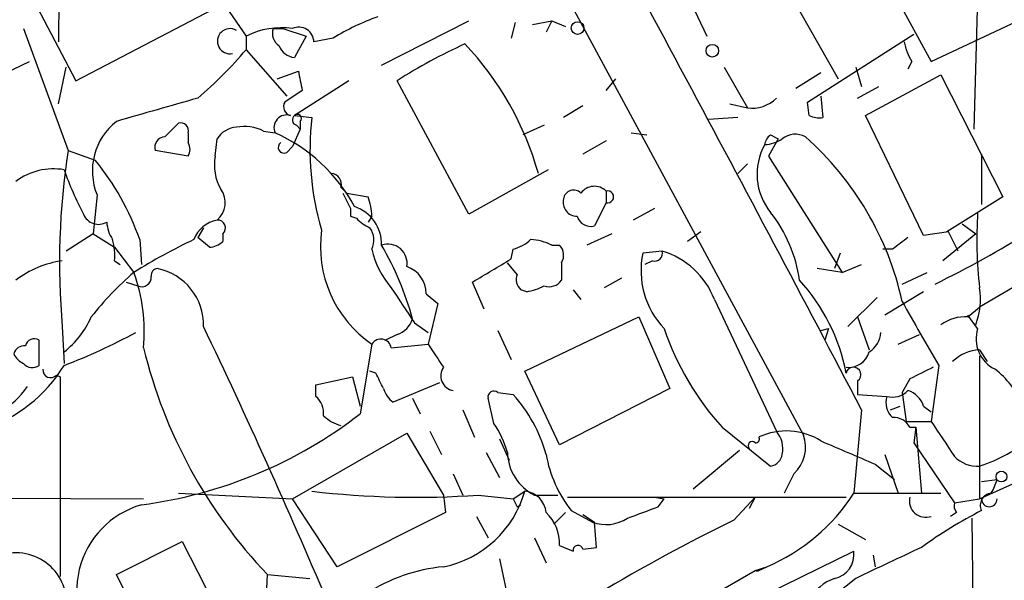
# Model space of a CAD drawing. Extents: x 0 to 127035, y -11463 to 1125.
# Drawn here: x 230 to 273, y 664 to 689 of the extents above; entities that cross this region are included whole.
import ezdxf

# ---------------------------------------------------------------- set-up
doc = ezdxf.new("R2010")
doc.units = 0
doc.header["$MEASUREMENT"] = 0
doc.layers.add('MAIN', color=5, linetype='CONTINUOUS')

msp = doc.modelspace()

# ---------------------------------------------------------------- linework, layer by layer
at = {"layer": 'MAIN'}
for p, q in [((272.542, 702.0733), (272.034, 683.87)), ((247.9887, 701.2266), (264.5833, 670.4926)), ((232.0713, 695.8926), (231.9867, 687.68)), ((268.1393, 690.5586), (270.1713, 686.8333)), ((238.506, 690.3893), (240.1993, 687.934)), ((259.6727, 689.3733), (260.35, 687.934)), ((231.0553, 689.204), (232.7487, 685.9866)), ((232.7487, 685.9866), (238.76, 689.1193)), ((264.414, 689.0346), (266.1073, 686.0713)), ((246.126, 686.664), (249.936, 688.6113)), ((251.968, 688.5266), (251.7987, 687.8493)), ((252.73, 688.442), (253.5767, 688.6113)), ((253.5767, 688.6113), (253.3227, 688.1033)), ((253.5767, 688.6113), (254.1693, 688.3573)), ((270.1713, 686.8333), (274.1507, 688.696)), ((230.4627, 688.2726), (232.41, 682.9386)), ((240.1993, 687.934), (240.1993, 687.3413)), ((241.3847, 688.2726), (241.808, 688.2726)), ((241.808, 688.2726), (242.824, 687.934)), ((242.824, 687.934), (242.316, 687.0026)), ((264.7527, 685.0553), (269.4093, 688.0186)), ((244.0093, 687.8493), (243.1627, 687.68)), ((240.1993, 687.3413), (241.9773, 685.3093)), ((224.9593, 684.0393), (230.7167, 686.8333)), ((269.3247, 686.8333), (269.1553, 686.4946)), ((231.9867, 684.9706), (232.3253, 686.5793)), ((241.554, 686.0713), (242.4853, 686.41)), ((261.112, 686.5793), (262.128, 684.8013)), ((265.3453, 686.3253), (264.2447, 685.648)), ((266.8693, 686.5793), (267.1233, 685.7326)), ((267.2927, 684.4626), (270.5947, 686.2406)), ((270.5947, 686.2406), (273.304, 680.9066)), ((244.6867, 685.9866), (242.316, 684.4626)), ((249.936, 680.1446), (246.8033, 685.9866)), ((255.9473, 685.5633), (256.3707, 686.0713)), ((242.6547, 685.5633), (241.8927, 685.0553)), ((266.954, 685.2246), (267.8853, 685.7326)), ((261.366, 684.9706), (262.128, 684.8013)), ((264.8373, 684.4626), (264.7527, 685.0553)), ((265.3453, 685.3093), (265.43, 684.378)), ((254.9313, 684.886), (254.0847, 684.378)), ((236.6433, 683.5313), (237.236, 684.124)), ((242.316, 684.4626), (243.078, 684.378)), ((242.57, 684.2086), (242.57, 683.87)), ((261.7047, 684.378), (260.4347, 684.2933)), ((269.8327, 679.2133), (267.2927, 684.4626)), ((237.6593, 683.7006), (237.6593, 683.2773)), ((240.9613, 683.7853), (241.4693, 683.7006)), ((242.57, 683.87), (242.2313, 683.108)), ((242.4007, 684.0393), (242.57, 683.87)), ((253.238, 684.0393), (252.3067, 683.616)), ((257.048, 683.7006), (257.7253, 683.616)), ((238.8447, 682.6846), (238.9293, 683.4466)), ((255.9473, 683.362), (254.9313, 682.7693)), ((263.4827, 683.4466), (263.0593, 682.6846)), ((263.144, 683.616), (263.4827, 683.4466)), ((232.41, 682.9386), (233.5953, 682.5153)), ((237.6593, 682.6846), (236.22, 682.9386)), ((241.9773, 682.854), (242.2313, 683.108)), ((272.3727, 682.7693), (272.3727, 680.568)), ((262.128, 682.346), (261.7047, 681.9226)), ((263.0593, 682.6846), (266.2767, 677.6046)), ((253.4073, 682.092), (249.936, 680.1446)), ((244.348, 681.33), (244.602, 681.076)), ((244.4327, 681.076), (244.7713, 680.3986)), ((244.602, 681.076), (245.5333, 680.9066)), ((255.9473, 681.1606), (255.9473, 680.6526)), ((233.68, 680.9913), (233.5107, 679.298)), ((255.9473, 680.6526), (255.4393, 679.6366)), ((273.304, 680.9066), (270.8487, 679.3826)), ((258.064, 680.3986), (257.1327, 679.8906)), ((244.7713, 680.06), (245.0253, 679.9753)), ((245.7027, 680.06), (245.5333, 679.806)), ((238.3367, 679.552), (238.0827, 679.1286)), ((260.096, 679.3826), (259.5033, 678.9593)), ((270.9333, 679.3826), (269.8327, 679.2133)), ((271.3567, 678.536), (270.9333, 679.3826)), ((271.526, 679.7213), (272.1187, 679.298)), ((233.5107, 679.298), (232.3253, 678.536)), ((233.5107, 679.298), (234.442, 678.7053)), ((235.5427, 679.044), (235.6273, 677.9433)), ((238.5907, 678.7053), (238.0827, 679.1286)), ((239.1833, 679.298), (239.1833, 678.9593)), ((256.2013, 679.298), (255.1007, 678.79)), ((272.1187, 679.298), (270.6793, 678.1126)), ((234.442, 678.7053), (235.2887, 677.6046)), ((251.7987, 678.1973), (251.8833, 678.6206)), ((253.5767, 678.79), (253.9153, 678.79)), ((258.4027, 678.536), (257.556, 678.4513)), ((268.478, 678.6206), (268.0547, 678.6206)), ((234.442, 678.1126), (234.696, 677.9433)), ((252.0527, 677.52), (251.6293, 678.028)), ((254, 678.028), (254, 677.266)), ((257.9793, 678.1126), (257.6407, 677.9433)), ((266.192, 678.4513), (265.938, 677.774)), ((266.2767, 677.6046), (265.176, 677.774)), ((266.2767, 677.6046), (267.1233, 677.9433)), ((268.9013, 677.0966), (270.002, 677.6046)), ((234.95, 677.1813), (235.458, 677.012)), ((250.6133, 675.996), (250.1053, 677.1813)), ((256.6247, 677.3506), (255.8627, 676.9273)), ((274.1507, 677.1813), (272.288, 676.0806)), ((252.476, 676.758), (252.222, 676.8426)), ((254.508, 676.8426), (254.8467, 676.4193)), ((269.8327, 676.758), (268.1393, 675.742)), ((248.0733, 676.6733), (248.5813, 676.25)), ((260.6887, 676.4193), (263.398, 670.662)), ((267.8007, 676.504), (266.5307, 675.234)), ((248.5813, 676.25), (248.158, 674.472)), ((271.78, 675.6573), (272.288, 676.0806)), ((252.3913, 673.2866), (257.3867, 675.6573)), ((257.3867, 675.6573), (258.7413, 672.5246)), ((266.954, 675.6573), (267.462, 674.218)), ((272.2033, 675.1493), (271.78, 675.742)), ((232.156, 675.234), (232.2407, 673.6253)), ((247.5653, 675.4033), (248.158, 674.98)), ((251.206, 675.0646), (251.7987, 673.7946)), ((265.3453, 675.0646), (265.684, 675.1493)), ((265.684, 675.1493), (265.5147, 674.6413)), ((231.14, 673.5406), (231.14, 674.6413)), ((246.8033, 674.8953), (246.2953, 674.6413)), ((268.732, 674.472), (269.6633, 674.8953)), ((245.7027, 674.472), (245.1947, 671.424)), ((246.5493, 674.3026), (248.158, 674.472)), ((272.288, 674.218), (272.6267, 673.71)), ((272.288, 673.964), (272.288, 667.6986)), ((245.872, 673.202), (245.618, 673.2866)), ((253.9153, 670.0693), (252.3913, 673.2866)), ((270.51, 673.5406), (270.1713, 671.0853)), ((231.902, 673.1173), (232.0713, 673.0326)), ((232.0713, 673.0326), (232.0713, 664.312)), ((243.2473, 672.694), (244.856, 673.0326)), ((244.856, 673.0326), (245.1947, 671.7626)), ((266.954, 672.8633), (266.954, 672.2706)), ((269.24, 672.948), (268.9013, 672.3553)), ((243.2473, 672.186), (243.2473, 672.694)), ((248.666, 672.7786), (246.634, 671.932)), ((258.7413, 672.5246), (253.9153, 670.0693)), ((247.4807, 672.1013), (247.8193, 671.424)), ((251.0367, 671.0006), (250.7827, 672.1013)), ((251.206, 672.3553), (251.8833, 672.2706)), ((266.954, 672.2706), (268.224, 672.186)), ((268.9013, 672.3553), (269.0707, 671.0853)), ((249.682, 671.5933), (250.19, 670.408)), ((267.1233, 671.5933), (266.7847, 667.9526)), ((268.3933, 671.5933), (268.8167, 671.7626)), ((269.8327, 671.7626), (270.1713, 671.5086)), ((261.0273, 670.8313), (263.144, 669.138)), ((269.0707, 671.0853), (270.1713, 671.0853)), ((269.24, 670.8313), (269.494, 670.8313)), ((269.494, 670.8313), (269.4093, 670.154)), ((269.494, 670.8313), (269.748, 667.9526)), ((242.2313, 667.6986), (247.2267, 670.5773)), ((247.2267, 670.5773), (248.8353, 667.868)), ((248.2427, 670.662), (248.7507, 669.646)), ((251.2907, 670.3233), (251.714, 669.392)), ((269.4093, 670.154), (271.1873, 667.5293)), ((272.288, 667.6986), (277.7067, 670.154)), ((250.698, 669.7306), (251.2907, 668.63)), ((261.7893, 669.8153), (259.7573, 668.122)), ((268.1393, 669.646), (268.732, 667.9526)), ((267.716, 669.2226), (268.5627, 668.5453)), ((249.2587, 668.7993), (249.682, 667.868)), ((264.16, 668.7993), (263.7367, 667.9526)), ((272.3727, 668.4606), (273.05, 668.5453)), ((220.218, 667.7833), (235.712, 667.6986)), ((237.236, 667.9526), (242.2313, 667.6986)), ((244.1787, 664.7353), (242.2313, 667.6986)), ((248.8353, 667.868), (248.92, 667.106)), ((250.3593, 667.868), (251.8833, 667.6986)), ((251.8833, 667.6986), (252.3913, 668.0373)), ((252.8147, 667.868), (253.8307, 667.868)), ((254.254, 667.7833), (266.446, 667.7833)), ((258.064, 667.7833), (258.4873, 667.6986)), ((258.2333, 667.36), (258.4873, 667.6986)), ((261.5353, 666.7673), (262.4667, 667.7833)), ((262.4667, 667.7833), (262.2127, 667.2753)), ((266.7847, 667.9526), (270.5947, 667.9526)), ((271.1873, 667.5293), (272.288, 667.6986)), ((252.0527, 667.36), (252.222, 667.4446)), ((248.92, 667.106), (244.1787, 664.7353)), ((250.2747, 666.9366), (250.7827, 666.0053)), ((254.1693, 667.106), (253.6613, 666.598)), ((254.4233, 667.1906), (255.3547, 666.6826)), ((254.9313, 667.0213), (255.4393, 666.6826)), ((271.272, 667.106), (271.018, 666.9366)), ((271.9493, 666.852), (272.2033, 647.548)), ((255.524, 665.582), (255.4393, 666.6826)), ((266.1073, 666.598), (267.2927, 665.9206)), ((252.8147, 666.0053), (253.3227, 664.9046)), ((234.5267, 664.3966), (237.4053, 665.836)), ((237.4053, 665.836), (239.268, 662.1953)), ((253.9153, 665.6666), (254.508, 665.4126)), ((254.9313, 665.4973), (255.524, 665.582)), ((248.92, 656.692), (266.7847, 665.4126)), ((267.6313, 665.2433), (267.716, 664.7353)), ((251.2907, 665.074), (251.714, 663.042)), ((262.4667, 664.566), (262.9747, 664.7353)), ((262.636, 664.566), (262.9747, 664.7353)), ((236.3047, 660.8406), (234.5267, 664.3966)), ((240.9613, 660.9253), (241.1307, 664.3966)), ((241.1307, 664.3966), (242.9933, 664.2273)), ((245.9567, 655.0833), (262.4667, 664.566)), ((266.8693, 664.2273), (266.0227, 663.55))]:
    msp.add_line(p, q, dxfattribs=at)
for centre, radius in [((254.7001, 688.289), 0.2772), ((260.5955, 687.299), 0.2764), ((273.2438, 668.6768), 0.2342)]:
    msp.add_circle(centre, radius, dxfattribs=at)
for centre, radius, start, end in [((-1113.2324, -50.5919), 1557.8618, 27.6180136, 28.8231222), ((249.4191, 679.0387), 10.3389, 109.56589, 121.55036), ((239.4969, 687.7124), 0.5514, 59.59398, 281.48517), ((241.7655, 684.8017), 3.502, 82.35649, 116.56578), ((242.0198, 688.0609), 0.6694, 161.56505, 235.29618), ((242.4994, 687.6658), 0.6635, 1.22641, 113.83709), ((242.3948, 687.8131), 0.8143, 201.80533, 264.44693), ((260.0818, 665.06), 24.7839, 114.59503, 122.39624), ((239.9654, 678.2877), 13.5165, 15.60017, 43.52003), ((271.43, 688.1666), 2.492, 191.26033, 212.34634), ((226.0081, 699.4152), 18.6325, 310.39404, 319.6088), ((454.2208, 728.3318), 215.8457, 191.19923, 191.428439), ((490.3007, -204.2695), 924.5613, 105.830801, 106.0599874), ((242.2353, 684.8513), 0.3987, 149.22846, 257.15942), ((262.3396, 686.2833), 1.497, 261.87423, 314.99188), ((241.9736, 683.9344), 0.5558, 71.85516, 204.87305), ((242.443, 684.3356), 0.1796, 315, 135), ((236.2291, 682.0405), 2.7566, 128.13913, 202.37188), ((237.3348, 683.7995), 0.3392, 343.05001, 106.93384), ((242.4641, 684.2721), 0.2413, 127.86249, 254.76571), ((255.142, 682.9443), 12.1489, 173.22269, 196.63054), ((265.2605, 685.3092), 0.9465, 243.44036, 280.31622), ((239.8604, 682.8543), 1.1035, 94.38636, 147.53836), ((240.1146, 682.0916), 1.8935, 63.43901, 100.30106), ((238.5154, 677.032), 7.2935, 28.24212, 66.10874), ((264.2235, 682.7272), 0.9188, 61.06654, 128.46405), ((236.6621, 683.0704), 0.4613, 92.33579, 196.60051), ((237.1936, 682.981), 0.552, 327.52483, 32.46642), ((241.8503, 683.0657), 0.2468, 120.97172, 300.95978), ((265.1956, 681.8977), 2.6443, 150.68002, 219.11866), ((263.4401, 683.1505), 0.5517, 122.46004, 175.6236), ((262.8051, 684.7172), 1.527, 273.18732, 303.68486), ((255.764, 673.4503), 13.4502, 12.38285, 48.54759), ((264.4433, 678.0261), 32.4078, 171.28127, 184.94246), ((224.6626, 675.2222), 11.5318, 19.3546, 39.22991), ((240.8907, 682.3036), 2.0812, 169.45137, 210.56479), ((231.7751, 679.3682), 2.7633, 80.29975, 126.69158), ((245.15, 686.5464), 13.6562, 199.03718, 207.95536), ((243.9141, 681.4675), 0.4552, 342.41694, 88.66573), ((251.6617, 715.5791), 42.7763, 295.89145, 308.66012), ((238.269, 680.6611), 1.0147, 310.59578, 35.14976), ((254.5316, 680.7514), 0.4524, 45.85082, 171.02276), ((255.4343, 680.6326), 0.7361, 45.82553, 142.96198), ((256.0142, 680.9066), 0.2627, 255.24422, 104.75578), ((243.2913, 680.0177), 2.4118, 1.00496, 21.62716), ((254.6758, 680.6703), 0.6103, 165.60625, 270.14082), ((329.4212, 680.2293), 84.6501, 179.885408, 180.114592), ((244.3957, 678.8403), 1.731, 358.33487, 71.64879), ((258.2267, 676.3681), 6.2521, 8.25711, 38.13998), ((291.3118, 679.0674), 19.1438, 176.52039, 186.41856), ((233.7411, 680.4129), 0.7067, 202.31178, 300.8289), ((235.6279, 679.8909), 1.527, 183.18732, 213.68486), ((239.1621, 678.5782), 1.3328, 100.05878, 159.54458), ((238.9576, 679.552), 0.3398, 311.62374, 94.77765), ((246.3078, 681.1444), 1.7354, 222.35164, 246.57858), ((255.28, 680.2473), 0.6311, 197.26358, 284.61973), ((248.6108, 678.7363), 5.1615, 171.85812, 235.70741), ((244.8527, 679.0129), 0.9361, 335.22529, 35.162), ((232.073, 678.3667), 2.3826, 353.87784, 16.51521), ((249.0233, 655.6736), 25.8768, 115.42584, 122.05744), ((238.5313, 679.6623), 0.9588, 273.55173, 312.8445), ((251.4781, 680.2472), 1.6763, 283.98816, 314.1299), ((252.5299, 676.7861), 2.2608, 62.41827, 87.07419), ((395.8285, 509.5337), 211.6803, 126.756654, 126.985815), ((249.5965, 679.5091), 3.9939, 192.85386, 220.27359), ((246.4102, 678.0098), 0.8304, 349.50877, 110.01494), ((234.7938, 672.1246), 13.1471, 15.2044, 30.46329), ((253.4679, 678.3546), 0.6243, 328.45863, 44.22122), ((258.0781, 678.4372), 0.3393, 253.07108, 16.92892), ((257.3882, 675.1476), 3.537, 21.07194, 73.3321), ((232.7594, 673.8025), 4.3521, 97.96943, 127.26775), ((-3.0567, 1101.054), 493.7196, 300.848162, 301.077337), ((261.1447, 677.6811), 3.6704, 167.88704, 223.61348), ((243.8542, 667.5467), 13.2109, 130.41835, 142.12578), ((228.2362, 675.0224), 7.5104, 354.50029, 20.10968), ((236.347, 677.4777), 0.2993, 98.12469, 188.14364), ((235.8201, 675.3035), 2.5176, 358.41809, 78.90207), ((246.835, 676.6839), 1.2383, 359.50955, 71.5592), ((235.6273, 677.4015), 0.4247, 246.50735, 4.56424), ((252.6454, 677.3083), 0.6294, 160.34434, 227.72386), ((253.4496, 677.6471), 0.6695, 251.57317, 325.30106), ((258.2341, 671.6361), 8.3598, 10.79594, 42.33358), ((628.0339, 930.1497), 457.8778, 213.575469, 213.804666), ((251.9268, 679.6755), 2.9688, 280.66079, 296.21031), ((269.388, 676.4192), 2.9442, 338.04826, 9.93775), ((342.3525, 716.7654), 83.8435, 208.830338, 211.033664), ((229.7848, 677.2663), 3.9808, 308.09223, 336.15997), ((246.5071, 675.869), 1.0177, 286.91979, 343.0678), ((271.667, 673.8095), 1.8513, 86.5005, 125.39592), ((-15.5402, 553.5798), 281.5195, 22.918897, 25.603078), ((270.2077, 679.1376), 12.3804, 198.79277, 222.13836), ((273.6217, 674.7049), 1.4864, 162.60366, 243.79352), ((230.9283, 674.3167), 0.3875, 56.88812, 169.50206), ((222.7643, 698.2928), 26.5042, 290.94939, 298.40726), ((246.0936, 674.2255), 0.4621, 9.60295, 147.76463), ((266.869, 675.0648), 1.1043, 302.48114, 355.59572), ((230.4796, 673.9386), 0.4538, 81.41991, 165.97294), ((256.9367, 679.4777), 21.8465, 193.70274, 223.65555), ((502.4849, 843.2812), 305.2519, 213.574175, 213.803368), ((272.4067, 672.3041), 1.9175, 93.54894, 132.84653), ((230.7591, 674.3452), 0.7785, 202.39455, 247.62187), ((266.559, 674.3872), 0.938, 263.08106, 344.2954), ((226.7009, 676.9314), 6.4951, 287.78386, 328.53004), ((230.8437, 673.9217), 0.4827, 217.88123, 307.86457), ((231.648, 673.3431), 0.3399, 175.24056, 318.36366), ((249.3604, 673.0786), 0.6467, 144.29443, 260.95137), ((266.7677, 673.1342), 0.3288, 304.5166, 168.09878), ((396.7379, 419.2222), 283.9586, 116.450451, 116.679652), ((270.5104, 670.2388), 3.9798, 23.83868, 51.91466), ((76.7014, 588.1933), 189.3282, 26.45046, 26.679656), ((227.9191, 674.4442), 3.2752, 268.58111, 325.92711), ((247.3108, 672.8629), 1.1509, 197.09358, 233.98141), ((268.478, 673.089), 0.938, 254.28952, 316.22237), ((268.8591, 671.4664), 1.0177, 16.92142, 73.07858), ((242.6002, 671.436), 0.9905, 354.39761, 49.21238), ((251.0366, 672.1578), 0.2601, 49.3796, 192.54553), ((246.9879, 667.8788), 6.5767, 15.58735, 41.89617), ((269.1271, 671.9319), 0.9382, 164.2853, 226.21796), ((233.0533, 687.1238), 19.8468, 277.45187, 307.71648), ((244.7524, 672.5414), 1.675, 225.86354, 256.02847), ((268.5415, 670.4715), 0.7857, 27.25317, 94.63586), ((247.4054, 668.5329), 4.3904, 15.83085, 34.19861), ((651.6559, 924.3077), 457.8778, 213.575469, 213.804666), ((262.4879, 670.3233), 0.1706, 262.86249, 29.76571), ((263.8343, 667.8222), 2.85, 57.98183, 114.86374), ((262.5086, 669.8999), 1.1713, 347.48021, 40.59227), ((263.1017, 669.9634), 1.5733, 312.27442, 19.65578), ((270.3095, 675.3917), 6.5592, 287.55595, 310.55326), ((262.3397, 670.027), 0.1796, 45, 225), ((520.5291, 1262.402), 644.8072, 246.6871097, 246.9162939), ((253.7773, 669.7891), 2.1488, 181.56004, 243.38606), ((258.7854, 670.6202), 5.5489, 190.11164, 218.17538), ((263.0595, 669.7305), 0.5985, 278.11656, 351.88344), ((272.1802, 670.5004), 1.3667, 223.40491, 274.52411), ((270.8527, 669.1362), 2.2754, 328.65578, 344.94806), ((247.6271, 707.024), 39.2512, 263.34463, 273.99148), ((247.9113, 669.2961), 4.6535, 281.45288, 344.30559), ((336.6179, 709.8793), 94.6529, 206.464022, 206.693205), ((252.3067, 667.0213), 1.0195, 4.76551, 85.24009), ((259.7673, 672.3982), 8.3071, 292.71234, 327.64529), ((269.9348, 667.612), 0.7156, 166.15018, 289.29836), ((272.8481, 667.4251), 0.5301, 95.64068, 206.25569), ((272.7114, 667.6987), 0.3386, 180.01692, 359.98308), ((236.696, 663.6864), 3.9072, 105.87389, 226.74745), ((130.556, 1005.756), 361.6813, 290.442381, 290.671564), ((271.653, 667.4024), 0.4827, 164.75737, 217.88123), ((252.0199, 665.728), 1.8964, 358.1446, 46.6068), ((255.9451, 668.3113), 1.7324, 250.07454, 302.60944), ((281.6806, 649.0576), 20.3824, 117.17201, 125.8338), ((293.5263, 600.7693), 73.3428, 115.860712, 121.130677), ((254.7197, 665.4549), 0.2159, 11.33076, 191.29952), ((606.9885, -54.7806), 795.3951, 115.0868231, 115.3160027), ((230.1319, 663.1282), 2.2153, 342.15473, 96.78946), ((265.738, 665.2652), 1.057, 280.90702, 8.01588), ((249.5618, 657.229), 7.5414, 95.52817, 123.05221), ((262.5514, 664.8187), 0.2665, 251.46988, 288.50974), ((266.6913, 662.2208), 2.1432, 110.57763, 149.88904)]:
    msp.add_arc(centre, radius, start, end, dxfattribs=at)

doc.saveas('drawing.dxf')
